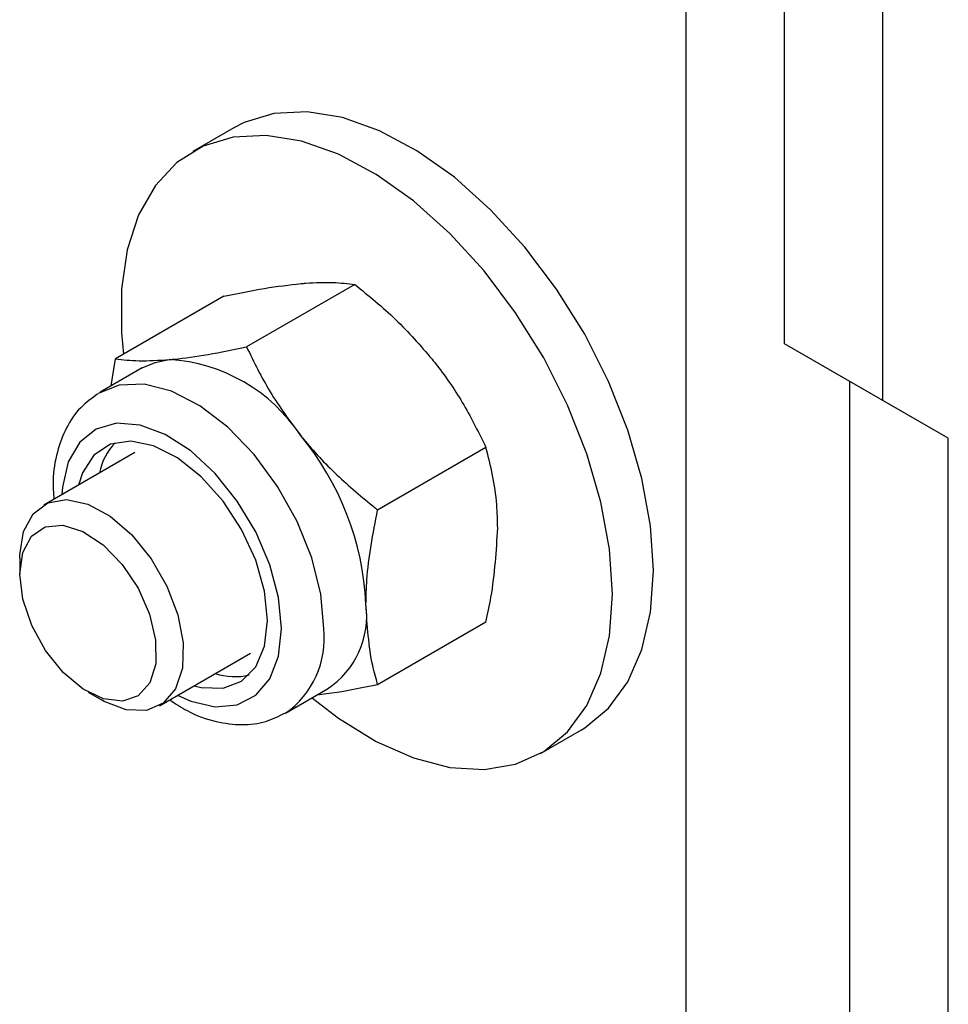
# Model space of a CAD drawing. Units: millimetres. Extents: x 8 to 201, y 4 to 288.
# Drawn here: x 172 to 173, y 99 to 101 of the extents above; entities that cross this region are included whole.
import ezdxf

# ---------------------------------------------------------------- set-up
doc = ezdxf.new("R2010")
doc.units = ezdxf.units.MM

msp = doc.modelspace()

# ---------------------------------------------------------------- linework, layer by layer
at = {"color": 7, "linetype": 'Continuous', "lineweight": 25}
for p, q in [((173.33298, 100.119), (173.33298, 102.37269)), ((173.16327, 100.21697), (173.16327, 102.30942)), ((172.99356, 97.01615), (172.99356, 102.29153)), ((172.21276, 100.58959), (172.14205, 100.54877)), ((172.42181, 100.31919), (172.23483, 100.21125)), ((172.19554, 100.29896), (172.00855, 100.19102)), ((173.33298, 100.119), (173.16327, 100.21697)), ((173.27641, 100.15164), (173.16327, 100.21697)), ((172.00133, 100.14423), (172.00855, 100.19102)), ((172.05463, 100.175), (171.98184, 100.13298)), ((173.44611, 100.05367), (173.27641, 100.15164)), ((173.27641, 96.99193), (173.27641, 100.15164)), ((173.44611, 100.05367), (173.33298, 100.119)), ((172.64809, 100.03771), (172.4611, 99.92977)), ((173.44611, 97.08146), (173.44611, 100.05367)), ((172.04184, 100.02906), (171.88462, 99.9383)), ((171.84319, 99.84673), (171.84319, 99.81969)), ((172.64809, 99.73599), (172.4611, 99.62805)), ((172.0846, 99.59188), (172.24182, 99.68264)), ((171.96117, 99.61531), (171.98458, 99.60179)), ((172.30182, 99.57871), (172.3746, 99.62073)), ((172.742, 99.50952), (172.81271, 99.55034))]:
    msp.add_line(p, q, dxfattribs=at)
at = {"color": 7, "linetype": 'Continuous', "lineweight": 25, "flags": 128}
for points in [[(172.937, 99.82504), (172.93202, 99.9027), (172.91722, 99.98428), (172.89294, 100.06786), (172.85975, 100.1515), (172.81842, 100.23322), (172.76993, 100.31112), (172.71541, 100.38337), (172.65614, 100.44826), (172.59351, 100.5043), (172.52898, 100.55015), (172.46408, 100.58475), (172.40031, 100.60728), (172.33918, 100.61721), (172.28212, 100.61432), (172.23046, 100.59867), (172.21276, 100.58959)], [(172.86629, 99.78422), (172.86131, 99.86188), (172.84651, 99.94346), (172.82223, 100.02704), (172.78904, 100.11068), (172.74771, 100.1924), (172.69922, 100.2703), (172.6447, 100.34255), (172.58543, 100.40744), (172.5228, 100.46348), (172.45827, 100.50933), (172.39337, 100.54393), (172.3296, 100.56646), (172.26847, 100.57639), (172.2114, 100.5735), (172.15975, 100.55785), (172.11471, 100.52981), (172.07734, 100.49003), (172.04852, 100.43945), (172.02892, 100.37926), (172.019, 100.31085), (172.019, 100.23585), (172.02241, 100.19902)], [(172.05463, 100.175), (172.07687, 100.18468), (172.10148, 100.18947)], [(172.3681, 99.72522), (172.36281, 99.78445), (172.34719, 99.84701), (172.32197, 99.90999), (172.28832, 99.97043), (172.24782, 100.02552), (172.20237, 100.07267), (172.15408, 100.10969), (172.10522, 100.13483), (172.05808, 100.14693), (172.01485, 100.14542), (171.97885, 100.13119)], [(172.29532, 99.72522), (172.2902, 99.77874), (172.27512, 99.83529), (172.2509, 99.89181), (172.21883, 99.94526), (172.18065, 99.99276), (172.13841, 100.03174), (172.0944, 100.06011), (172.05098, 100.07633), (172.0105, 100.07954), (171.97513, 100.06955), (171.94679, 100.04691), (171.92701, 100.01284), (171.91684, 99.96917), (171.91584, 99.95632)], [(172.2711, 99.7392), (172.2659, 99.78978), (172.25061, 99.84319), (172.2262, 99.89608), (172.19421, 99.94512), (172.15663, 99.98723), (172.11584, 100.01976), (172.0744, 100.04068), (172.0349, 100.04866), (171.99984, 100.0432), (171.97141, 100.02466), (171.95141, 99.99418), (171.94443, 99.97283)], [(171.84319, 99.84673), (171.84328, 99.8525), (171.84988, 99.89251), (171.86648, 99.92306), (171.89183, 99.9419), (171.92407, 99.94762), (171.9608, 99.93981), (171.99929, 99.91904), (172.03669, 99.88685), (172.07024, 99.84562), (172.09743, 99.79843), (172.11625, 99.74876), (172.12531, 99.70031), (172.12394, 99.65665), (172.11223, 99.62104), (172.11223, 99.62104)], [(172.06767, 99.63138), (172.04796, 99.60912), (172.02053, 99.59953), (171.98783, 99.60344), (171.95276, 99.62052), (171.91844, 99.64923), (171.88792, 99.68705), (171.86391, 99.73059), (171.84854, 99.776), (171.84319, 99.81923), (171.84831, 99.85646), (171.86347, 99.88436), (171.88731, 99.90047), (171.91771, 99.90334), (171.95198, 99.89273), (171.98706, 99.86958), (172.01985, 99.83593), (172.04742, 99.7948), (172.06733, 99.74982), (172.07781, 99.705), (172.07793, 99.66431), (172.06767, 99.63138)], [(172.81271, 99.55034), (172.81842, 99.55376), (172.85975, 99.58777), (172.89294, 99.63308), (172.91722, 99.68864), (172.93202, 99.75313), (172.937, 99.82504)], [(172.34875, 99.60505), (172.39337, 99.57054), (172.45827, 99.5302), (172.5228, 99.50155), (172.58543, 99.48527), (172.6447, 99.48174), (172.69922, 99.49103), (172.74771, 99.51294), (172.78904, 99.54695), (172.82223, 99.59226), (172.84651, 99.64782), (172.86131, 99.71231), (172.86629, 99.78422)], [(172.14441, 99.62641), (172.15663, 99.62335), (172.19421, 99.62207), (172.2262, 99.63417), (172.25061, 99.65887), (172.2659, 99.69463), (172.2711, 99.7392)], [(172.11583, 99.6099), (172.13841, 99.59987), (172.18065, 99.59009), (172.21883, 99.5935), (172.2509, 99.60993), (172.27512, 99.63848), (172.2902, 99.67761), (172.29532, 99.72522)], [(172.11223, 99.62104), (172.09105, 99.59612), (172.06199, 99.58372), (172.02718, 99.58478), (171.98922, 99.5992), (171.98458, 99.60179)]]:
    msp.add_lwpolyline(points, dxfattribs=at)
at = {"color": 7, "linetype": 'Continuous', "lineweight": 25}
for centre, radius, start, end in [((172.08401, 99.89791), 0.29208, 33.43491, 86.57046), ((171.95024, 99.74462), 0.49117, 2.63929, 39.77207), ((172.08395, 99.97308), 0.1052, 136.27969, 168.62151), ((172.28923, 99.74761), 0.15293, 303.93673, 7.37545), ((172.21057, 99.7082), 0.15845, 305.32886, 6.16652), ((172.21455, 99.75043), 0.1084, 251.8643, 283.22374)]:
    msp.add_arc(centre, radius, start, end, dxfattribs=at)
for points, knots in [([(172.19554, 100.29896), (172.21956, 100.30386), (172.26805, 100.31376), (172.30848, 100.3184), (172.32888, 100.32074)], [0, 0, 0, 0, 0.495458, 1, 1, 1, 1]), ([(172.32888, 100.32074), (172.33154, 100.32097), (172.35167, 100.32268), (172.38554, 100.32356), (172.40965, 100.32066), (172.42181, 100.31919)], [0, 0, 0, 0, 0.0700858, 0.5307822, 1, 1, 1, 1]), ([(172.42181, 100.31919), (172.44583, 100.2996), (172.49432, 100.26005), (172.53476, 100.21357), (172.55516, 100.19012)], [0, 0, 0, 0, 0.495458, 1, 1, 1, 1]), ([(172.10148, 100.18947), (172.10418, 100.18972), (172.12468, 100.19164), (172.16738, 100.19761), (172.21221, 100.20668), (172.23483, 100.21125)], [0, 0, 0, 0, 0.0700858, 0.5307822, 1, 1, 1, 1]), ([(172.23483, 100.21125), (172.24755, 100.18513), (172.27323, 100.13242), (172.30947, 100.08351), (172.32775, 100.05884)], [0, 0, 0, 0, 0.495458, 1, 1, 1, 1]), ([(172.00855, 100.19102), (172.02128, 100.1894), (172.04696, 100.18613), (172.0832, 100.18835), (172.10148, 100.18947)], [0, 0, 0, 0, 0.495458, 1, 1, 1, 1]), ([(172.55516, 100.19012), (172.55782, 100.18677), (172.57794, 100.1614), (172.61182, 100.11122), (172.63592, 100.06236), (172.64809, 100.03771)], [0, 0, 0, 0, 0.0700858, 0.5307822, 1, 1, 1, 1]), ([(171.9782, 100.13012), (171.96781, 100.12275), (171.94599, 100.10728), (171.92247, 100.07223), (171.90663, 100.02971), (171.89949, 99.98786), (171.90138, 99.9592), (171.90209, 99.94838)], [0, 0, 0, 0, 0.1948682, 0.40911595, 0.62899356, 0.85993386, 1, 1, 1, 1]), ([(172.32775, 100.05884), (172.33046, 100.05552), (172.35095, 100.03036), (172.39365, 99.98528), (172.43848, 99.94838), (172.4611, 99.92977)], [0, 0, 0, 0, 0.0700858, 0.5307822, 1, 1, 1, 1]), ([(172.6683, 99.89852), (172.668, 99.91206), (172.66688, 99.96248), (172.65602, 100.00593), (172.64809, 100.03771)], [0, 0, 0, 0, 0.2686336, 1, 1, 1, 1]), ([(172.44089, 99.76724), (172.44119, 99.78113), (172.44231, 99.83284), (172.45316, 99.88882), (172.4611, 99.92977)], [0, 0, 0, 0, 0.2686336, 1, 1, 1, 1]), ([(172.64809, 99.73599), (172.65114, 99.75042), (172.66298, 99.80643), (172.66603, 99.85928), (172.6683, 99.89852)], [0, 0, 0, 0, 0.2575513, 1, 1, 1, 1]), ([(172.4611, 99.62805), (172.45805, 99.63895), (172.4462, 99.68129), (172.44315, 99.73062), (172.44089, 99.76724)], [0, 0, 0, 0, 0.2575513, 1, 1, 1, 1]), ([(172.4611, 99.62805), (172.43689, 99.62302), (172.39903, 99.61516), (172.36741, 99.61137), (172.35602, 99.61)], [0, 0, 0, 0, 0.63970169, 1, 1, 1, 1]), ([(172.10211, 99.60198), (172.11207, 99.59541), (172.13819, 99.57816), (172.18046, 99.56348), (172.22625, 99.55755), (172.26759, 99.56195), (172.29081, 99.57403), (172.30184, 99.57977)], [0, 0, 0, 0, 0.15060297, 0.39501868, 0.6097304, 0.81462815, 1, 1, 1, 1])]:
    msp.add_open_spline(points, degree=3, knots=knots, dxfattribs=at)

doc.saveas('drawing.dxf')
